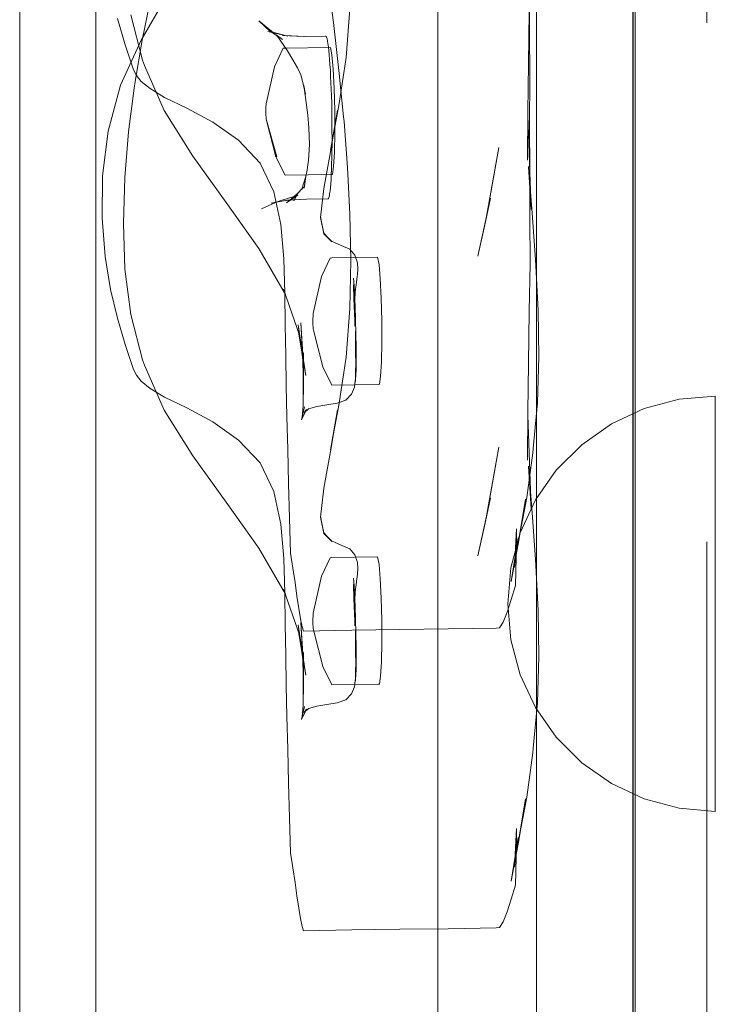
# Model space of a CAD drawing. Units: millimetres. Extents: x -14560 to -6068, y -202 to 6429.
# Drawn here: x -12849 to -12782, y 3489 to 3584 of the extents above; entities that cross this region are included whole.
import ezdxf

# ---------------------------------------------------------------- set-up
doc = ezdxf.new("R2010")
doc.units = ezdxf.units.MM
doc.header["$MEASUREMENT"] = 0
doc.linetypes.add('Krawędzie ukryte', pattern=[170, 120, -50])
doc.layers.add('ZESTAW_Nr_pióra__7', color=7, linetype='Continuous', lineweight=18)

msp = doc.modelspace()

# ---------------------------------------------------------------- linework, layer by layer
at = {"layer": 'ZESTAW_Nr_pióra__7', "linetype": 'Continuous'}
for p, q in [((-12842.089, 3417.985), (-12842.089, 4059.347)), ((-12849.413, 3413.375), (-12849.413, 4054.736)), ((-12790.322, 3861.992), (-12790.322, 2961.946)), ((-12809.119, 2971.448), (-12809.119, 3852.463)), ((-12799.627, 2971.448), (-12799.627, 3852.463)), ((-12799.612, 2971.448), (-12799.612, 3852.463)), ((-12790.119, 2971.448), (-12790.119, 3852.463)), ((-12790.302, 3770.933), (-12790.302, 3053.291)), ((-12819.831, 3588.771), (-12819.177, 3583.984)), ((-12819.831, 3588.771), (-12819.177, 3583.984)), ((-12800.29, 3587.748), (-12800.283, 3583.185)), ((-12800.29, 3587.748), (-12800.283, 3583.185)), ((-12835.203, 3586.589), (-12837.717, 3582.292)), ((-12835.203, 3586.589), (-12837.717, 3582.292)), ((-12837.619, 3582.277), (-12836.866, 3585.879)), ((-12837.619, 3582.277), (-12836.866, 3585.879)), ((-12817.939, 3580.607), (-12817.593, 3585.296)), ((-12800.322, 3585.034), (-12800.387, 3579.99)), ((-12840.002, 3584.363), (-12839.245, 3581.831)), ((-12838.716, 3584.722), (-12837.571, 3580.367)), ((-12824.78, 3582.857), (-12826.378, 3584.14)), ((-12826.378, 3584.14), (-12825.745, 3583.548)), ((-12824.78, 3582.857), (-12826.378, 3584.14)), ((-12826.378, 3584.14), (-12825.745, 3583.548)), ((-12825.745, 3583.548), (-12825.326, 3583.181)), ((-12825.745, 3583.548), (-12825.326, 3583.181)), ((-12823.846, 3582.732), (-12825.493, 3583.11)), ((-12825.493, 3583.11), (-12823.579, 3582.653)), ((-12823.846, 3582.732), (-12825.493, 3583.11)), ((-12825.493, 3583.11), (-12823.579, 3582.653)), ((-12824.09, 3582.329), (-12825.326, 3583.181)), ((-12824.09, 3582.329), (-12825.326, 3583.181)), ((-12818.651, 3579.354), (-12819.177, 3583.984)), ((-12818.651, 3579.354), (-12819.177, 3583.984)), ((-12800.272, 3578.653), (-12800.283, 3583.185)), ((-12800.272, 3578.653), (-12800.283, 3583.185)), ((-12837.717, 3582.292), (-12839.713, 3577.936)), ((-12837.717, 3582.292), (-12839.713, 3577.936)), ((-12837.619, 3582.277), (-12838.274, 3578.304)), ((-12837.619, 3582.277), (-12838.274, 3578.304)), ((-12824.78, 3582.857), (-12825.137, 3583.072)), ((-12825.137, 3583.072), (-12823.579, 3582.653)), ((-12824.78, 3582.857), (-12825.137, 3583.072)), ((-12825.137, 3583.072), (-12823.579, 3582.653)), ((-12824.09, 3582.329), (-12824.685, 3582.799)), ((-12824.685, 3582.799), (-12824.445, 3582.476)), ((-12824.09, 3582.329), (-12824.685, 3582.799)), ((-12824.685, 3582.799), (-12824.445, 3582.476)), ((-12824.445, 3582.476), (-12824.264, 3582.192)), ((-12824.445, 3582.476), (-12824.264, 3582.192)), ((-12823.604, 3581.266), (-12824.264, 3582.192)), ((-12823.604, 3581.266), (-12824.264, 3582.192)), ((-12822.079, 3582.638), (-12824.104, 3582.73)), ((-12821.921, 3582.617), (-12824.104, 3582.73)), ((-12822.079, 3582.638), (-12824.104, 3582.73)), ((-12821.921, 3582.617), (-12824.104, 3582.73)), ((-12823.846, 3582.732), (-12821.921, 3582.617)), ((-12823.846, 3582.732), (-12821.921, 3582.617)), ((-12819.933, 3582.68), (-12822.079, 3582.638)), ((-12819.933, 3582.68), (-12822.079, 3582.638)), ((-12819.888, 3582.653), (-12819.933, 3582.68)), ((-12819.888, 3582.653), (-12819.933, 3582.68)), ((-12819.849, 3582.563), (-12819.888, 3582.653)), ((-12819.849, 3582.563), (-12819.888, 3582.653)), ((-12819.8, 3582.423), (-12819.849, 3582.563)), ((-12819.8, 3582.423), (-12819.849, 3582.563)), ((-12819.757, 3582.219), (-12819.8, 3582.423)), ((-12819.757, 3582.219), (-12819.8, 3582.423)), ((-12819.705, 3581.965), (-12819.757, 3582.219)), ((-12819.705, 3581.965), (-12819.757, 3582.219)), ((-12839.245, 3581.831), (-12838.438, 3579.426)), ((-12824.014, 3581.509), (-12824.866, 3579.722)), ((-12824.014, 3581.509), (-12824.866, 3579.722)), ((-12823.88, 3581.513), (-12824.014, 3581.509)), ((-12823.88, 3581.513), (-12824.014, 3581.509)), ((-12819.459, 3581.584), (-12823.88, 3581.513)), ((-12819.459, 3581.584), (-12823.88, 3581.513)), ((-12823.604, 3581.266), (-12823.098, 3580.395)), ((-12823.604, 3581.266), (-12823.098, 3580.395)), ((-12819.66, 3581.647), (-12819.705, 3581.965)), ((-12819.66, 3581.647), (-12819.705, 3581.965)), ((-12819.638, 3581.282), (-12819.66, 3581.647)), ((-12819.638, 3581.282), (-12819.66, 3581.647)), ((-12819.589, 3580.882), (-12819.638, 3581.282)), ((-12819.589, 3580.882), (-12819.638, 3581.282)), ((-12819.459, 3581.584), (-12819.321, 3580.859)), ((-12819.459, 3581.584), (-12819.321, 3580.859)), ((-12837.571, 3580.367), (-12837.371, 3579.845)), ((-12822.639, 3579.607), (-12823.098, 3580.395)), ((-12822.639, 3579.607), (-12823.098, 3580.395)), ((-12819.549, 3580.418), (-12819.589, 3580.882)), ((-12819.549, 3580.418), (-12819.589, 3580.882)), ((-12819.513, 3579.921), (-12819.549, 3580.418)), ((-12819.513, 3579.921), (-12819.549, 3580.418)), ((-12819.321, 3580.859), (-12819.204, 3579.485)), ((-12819.321, 3580.859), (-12819.204, 3579.485)), ((-12817.939, 3580.607), (-12818.653, 3575.988)), ((-12838.15, 3578.883), (-12838.438, 3579.426)), ((-12835.501, 3575.502), (-12837.371, 3579.845)), ((-12824.866, 3579.722), (-12825.668, 3576.158)), ((-12824.866, 3579.722), (-12825.668, 3576.158)), ((-12822.639, 3579.607), (-12822.317, 3578.931)), ((-12822.639, 3579.607), (-12822.317, 3578.931)), ((-12819.471, 3579.375), (-12819.513, 3579.921)), ((-12819.471, 3579.375), (-12819.513, 3579.921)), ((-12819.452, 3578.781), (-12819.471, 3579.375)), ((-12819.452, 3578.781), (-12819.471, 3579.375)), ((-12819.204, 3579.485), (-12819.109, 3577.62)), ((-12819.204, 3579.485), (-12819.109, 3577.62)), ((-12818.651, 3579.354), (-12818.197, 3574.895)), ((-12818.651, 3579.354), (-12818.197, 3574.895)), ((-12800.387, 3579.99), (-12800.434, 3575.364)), ((-12837.698, 3578.307), (-12838.15, 3578.883)), ((-12822.162, 3578.314), (-12822.317, 3578.931)), ((-12822.162, 3578.314), (-12822.317, 3578.931)), ((-12819.42, 3578.202), (-12819.452, 3578.781)), ((-12819.42, 3578.202), (-12819.452, 3578.781)), ((-12800.272, 3578.653), (-12800.275, 3574.171)), ((-12800.272, 3578.653), (-12800.275, 3574.171)), ((-12839.713, 3577.936), (-12840.903, 3573.525)), ((-12839.713, 3577.936), (-12840.903, 3573.525)), ((-12838.912, 3573.442), (-12838.375, 3577.657)), ((-12838.912, 3573.442), (-12838.375, 3577.657)), ((-12838.274, 3578.304), (-12838.375, 3577.657)), ((-12838.274, 3578.304), (-12838.375, 3577.657)), ((-12836.846, 3577.608), (-12837.698, 3578.307)), ((-12835.447, 3576.77), (-12836.846, 3577.608)), ((-12822.162, 3578.314), (-12821.862, 3577.091)), ((-12822.162, 3578.314), (-12821.862, 3577.091)), ((-12821.862, 3577.091), (-12822.027, 3577.904)), ((-12822.027, 3577.904), (-12821.885, 3576.759)), ((-12821.862, 3577.091), (-12822.027, 3577.904)), ((-12822.027, 3577.904), (-12821.885, 3576.759)), ((-12819.397, 3577.558), (-12819.42, 3578.202)), ((-12819.397, 3577.558), (-12819.42, 3578.202)), ((-12819.378, 3576.914), (-12819.397, 3577.558)), ((-12819.378, 3576.914), (-12819.397, 3577.558)), ((-12819.109, 3577.62), (-12819.056, 3575.49)), ((-12819.109, 3577.62), (-12819.056, 3575.49)), ((-12833.308, 3575.723), (-12835.447, 3576.77)), ((-12821.885, 3576.759), (-12821.659, 3575.04)), ((-12821.885, 3576.759), (-12821.659, 3575.04)), ((-12819.348, 3576.252), (-12819.378, 3576.914)), ((-12819.348, 3576.252), (-12819.378, 3576.914)), ((-12832.722, 3571.097), (-12835.501, 3575.502)), ((-12830.815, 3574.377), (-12833.308, 3575.723)), ((-12825.696, 3575.635), (-12825.679, 3575.878)), ((-12825.696, 3575.635), (-12825.679, 3575.878)), ((-12825.696, 3575.635), (-12825.683, 3575.085)), ((-12825.696, 3575.635), (-12825.683, 3575.085)), ((-12825.679, 3575.878), (-12825.664, 3576.057)), ((-12825.679, 3575.878), (-12825.664, 3576.057)), ((-12825.664, 3576.057), (-12825.668, 3576.158)), ((-12825.664, 3576.057), (-12825.668, 3576.158)), ((-12819.471, 3571.517), (-12818.794, 3575.55)), ((-12818.653, 3575.988), (-12819.47, 3571.687)), ((-12818.794, 3575.55), (-12819.47, 3571.687)), ((-12819.34, 3575.574), (-12819.348, 3576.252)), ((-12819.34, 3575.574), (-12819.348, 3576.252)), ((-12819.322, 3574.879), (-12819.34, 3575.574)), ((-12819.322, 3574.879), (-12819.34, 3575.574)), ((-12819.056, 3575.49), (-12819.036, 3573.368)), ((-12819.056, 3575.49), (-12819.036, 3573.368)), ((-12825.678, 3574.845), (-12825.683, 3575.085)), ((-12825.678, 3574.845), (-12825.683, 3575.085)), ((-12825.664, 3574.669), (-12825.678, 3574.845)), ((-12825.664, 3574.669), (-12825.678, 3574.845)), ((-12825.664, 3574.669), (-12824.738, 3571.027)), ((-12825.62, 3574.56), (-12825.664, 3574.669)), ((-12825.664, 3574.669), (-12824.738, 3571.027)), ((-12825.62, 3574.56), (-12825.664, 3574.669)), ((-12825.623, 3574.572), (-12825.62, 3574.56)), ((-12825.623, 3574.572), (-12825.62, 3574.56)), ((-12824.631, 3571.039), (-12825.62, 3574.56)), ((-12824.631, 3571.039), (-12825.62, 3574.56)), ((-12821.561, 3573.821), (-12821.659, 3575.04)), ((-12821.561, 3573.821), (-12821.659, 3575.04)), ((-12819.322, 3574.201), (-12819.322, 3574.879)), ((-12819.322, 3574.201), (-12819.322, 3574.879)), ((-12818.16, 3574.439), (-12818.197, 3574.895)), ((-12818.16, 3574.439), (-12818.197, 3574.895)), ((-12800.434, 3575.364), (-12800.487, 3570.705)), ((-12800.457, 3575.029), (-12800.487, 3570.705)), ((-12800.277, 3570.496), (-12800.457, 3575.029)), ((-12828.325, 3572.637), (-12830.815, 3574.377)), ((-12821.478, 3572.245), (-12821.561, 3573.821)), ((-12821.478, 3572.245), (-12821.561, 3573.821)), ((-12819.327, 3573.522), (-12819.322, 3574.201)), ((-12819.327, 3573.522), (-12819.322, 3574.201)), ((-12817.818, 3570.006), (-12818.16, 3574.439)), ((-12817.818, 3570.006), (-12818.16, 3574.439)), ((-12800.275, 3574.171), (-12800.261, 3569.704)), ((-12800.275, 3574.171), (-12800.261, 3569.704)), ((-12840.903, 3573.525), (-12841.448, 3569.221)), ((-12840.903, 3573.525), (-12841.448, 3569.221)), ((-12838.912, 3573.442), (-12839.28, 3569.061)), ((-12838.912, 3573.442), (-12839.28, 3569.061)), ((-12819.319, 3572.857), (-12819.327, 3573.522)), ((-12819.319, 3572.857), (-12819.327, 3573.522)), ((-12819.314, 3572.192), (-12819.319, 3572.857)), ((-12819.314, 3572.192), (-12819.319, 3572.857)), ((-12819.036, 3573.368), (-12819.092, 3571.485)), ((-12819.036, 3573.368), (-12819.092, 3571.485)), ((-12826.236, 3570.43), (-12828.325, 3572.637)), ((-12821.575, 3570.713), (-12821.478, 3572.245)), ((-12821.575, 3570.713), (-12821.478, 3572.245)), ((-12819.326, 3571.576), (-12819.314, 3572.192)), ((-12819.326, 3571.576), (-12819.314, 3572.192)), ((-12803.251, 3571.952), (-12804.527, 3564.789)), ((-12803.936, 3567.962), (-12803.251, 3571.952)), ((-12829.511, 3566.654), (-12832.722, 3571.097)), ((-12824.738, 3571.027), (-12823.843, 3569.276)), ((-12824.738, 3571.027), (-12823.843, 3569.276)), ((-12819.471, 3571.517), (-12820.111, 3568.002)), ((-12819.355, 3570.374), (-12819.34, 3570.959)), ((-12819.355, 3570.374), (-12819.34, 3570.959)), ((-12819.34, 3570.959), (-12819.326, 3571.576)), ((-12819.34, 3570.959), (-12819.326, 3571.576)), ((-12819.092, 3571.485), (-12819.159, 3570.095)), ((-12819.092, 3571.485), (-12819.159, 3570.095)), ((-12824.939, 3567.665), (-12826.236, 3570.43)), ((-12821.739, 3569.573), (-12821.575, 3570.713)), ((-12821.739, 3569.573), (-12821.575, 3570.713)), ((-12819.385, 3569.331), (-12819.371, 3569.821)), ((-12819.385, 3569.331), (-12819.371, 3569.821)), ((-12819.371, 3569.821), (-12819.355, 3570.374)), ((-12819.371, 3569.821), (-12819.355, 3570.374)), ((-12819.159, 3570.095), (-12819.273, 3569.333)), ((-12819.159, 3570.095), (-12819.273, 3569.333)), ((-12817.818, 3570.006), (-12817.592, 3565.567)), ((-12817.818, 3570.006), (-12817.592, 3565.567)), ((-12800.13, 3565.966), (-12800.373, 3570.103)), ((-12800.024, 3565.619), (-12800.373, 3570.103)), ((-12800.277, 3570.496), (-12800.13, 3565.966)), ((-12841.448, 3569.221), (-12841.48, 3565.148)), ((-12841.448, 3569.221), (-12841.48, 3565.148)), ((-12839.402, 3564.605), (-12839.28, 3569.061)), ((-12839.402, 3564.605), (-12839.28, 3569.061)), ((-12823.843, 3569.276), (-12819.408, 3569.33)), ((-12823.843, 3569.276), (-12819.408, 3569.33)), ((-12822.035, 3568.552), (-12821.854, 3569.136)), ((-12822.035, 3568.552), (-12821.854, 3569.136)), ((-12821.856, 3569.205), (-12821.999, 3568.024)), ((-12821.856, 3569.205), (-12821.999, 3568.024)), ((-12821.999, 3568.024), (-12821.854, 3569.136)), ((-12821.999, 3568.024), (-12821.854, 3569.136)), ((-12821.856, 3569.205), (-12821.739, 3569.573)), ((-12821.856, 3569.205), (-12821.739, 3569.573)), ((-12819.442, 3568.449), (-12819.415, 3568.858)), ((-12819.442, 3568.449), (-12819.415, 3568.858)), ((-12819.415, 3568.858), (-12819.385, 3569.331)), ((-12819.415, 3568.858), (-12819.385, 3569.331)), ((-12819.273, 3569.333), (-12819.408, 3569.33)), ((-12819.273, 3569.333), (-12819.408, 3569.33)), ((-12800.261, 3569.704), (-12800.246, 3565.236)), ((-12800.261, 3569.704), (-12800.246, 3565.236)), ((-12822.059, 3568.149), (-12822.487, 3567.686)), ((-12822.059, 3568.149), (-12822.487, 3567.686)), ((-12822.214, 3567.919), (-12822.035, 3568.552)), ((-12822.214, 3567.919), (-12822.035, 3568.552)), ((-12822.059, 3568.149), (-12822.214, 3567.919)), ((-12822.059, 3568.149), (-12822.214, 3567.919)), ((-12820.111, 3568.002), (-12820.432, 3565.199)), ((-12819.509, 3567.744), (-12819.468, 3568.072)), ((-12819.509, 3567.744), (-12819.468, 3568.072)), ((-12819.468, 3568.072), (-12819.442, 3568.449)), ((-12819.468, 3568.072), (-12819.442, 3568.449)), ((-12803.936, 3567.962), (-12804.527, 3564.789)), ((-12824.256, 3564.518), (-12824.939, 3567.665)), ((-12823.892, 3566.921), (-12822.61, 3567.348)), ((-12823.892, 3566.921), (-12822.61, 3567.348)), ((-12823.712, 3566.599), (-12822.61, 3567.348)), ((-12823.712, 3566.599), (-12822.61, 3567.348)), ((-12823.016, 3567.154), (-12823.712, 3566.599)), ((-12823.016, 3567.154), (-12823.712, 3566.599)), ((-12823.654, 3566.856), (-12821.775, 3566.971)), ((-12823.654, 3566.856), (-12821.775, 3566.971)), ((-12823.016, 3567.154), (-12822.564, 3567.57)), ((-12823.016, 3567.154), (-12822.564, 3567.57)), ((-12822.564, 3567.57), (-12823.01, 3566.794)), ((-12822.564, 3567.57), (-12823.01, 3566.794)), ((-12823.01, 3566.794), (-12822.698, 3567.366)), ((-12823.01, 3566.794), (-12822.698, 3567.366)), ((-12822.698, 3567.366), (-12822.564, 3567.57)), ((-12822.698, 3567.366), (-12822.564, 3567.57)), ((-12822.564, 3567.57), (-12822.487, 3567.686)), ((-12822.564, 3567.57), (-12822.487, 3567.686)), ((-12821.775, 3566.971), (-12819.697, 3566.986)), ((-12821.775, 3566.971), (-12819.697, 3566.986)), ((-12819.697, 3566.986), (-12819.661, 3567.041)), ((-12819.697, 3566.986), (-12819.661, 3567.041)), ((-12819.661, 3567.041), (-12819.621, 3567.128)), ((-12819.661, 3567.041), (-12819.621, 3567.128)), ((-12819.621, 3567.128), (-12819.576, 3567.279)), ((-12819.621, 3567.128), (-12819.576, 3567.279)), ((-12819.576, 3567.279), (-12819.546, 3567.48)), ((-12819.576, 3567.279), (-12819.546, 3567.48)), ((-12819.546, 3567.48), (-12819.509, 3567.744)), ((-12819.546, 3567.48), (-12819.509, 3567.744)), ((-12804.039, 3567.056), (-12805.28, 3561.466)), ((-12804.039, 3567.056), (-12804.527, 3564.789)), ((-12826.377, 3562.204), (-12829.511, 3566.654)), ((-12826.115, 3566.04), (-12825.417, 3566.354)), ((-12826.115, 3566.04), (-12825.417, 3566.354)), ((-12825.417, 3566.354), (-12824.602, 3566.712)), ((-12825.417, 3566.354), (-12824.602, 3566.712)), ((-12825.175, 3566.563), (-12823.654, 3566.856)), ((-12825.175, 3566.563), (-12823.654, 3566.856)), ((-12825.175, 3566.563), (-12824.602, 3566.712)), ((-12825.175, 3566.563), (-12824.602, 3566.712)), ((-12823.263, 3566.91), (-12824.602, 3566.712)), ((-12823.263, 3566.91), (-12824.602, 3566.712)), ((-12824.602, 3566.712), (-12824.146, 3566.856)), ((-12824.602, 3566.712), (-12824.146, 3566.856)), ((-12824.146, 3566.856), (-12823.892, 3566.921)), ((-12824.146, 3566.856), (-12823.892, 3566.921)), ((-12823.263, 3566.91), (-12823.654, 3566.856)), ((-12823.263, 3566.91), (-12823.654, 3566.856)), ((-12841.48, 3565.148), (-12841.179, 3561.452)), ((-12841.48, 3565.148), (-12841.179, 3561.452)), ((-12820.433, 3565.299), (-12820.432, 3565.199)), ((-12820.102, 3563.635), (-12820.433, 3565.299)), ((-12820.102, 3563.635), (-12820.432, 3565.199)), ((-12820.432, 3565.199), (-12820.092, 3563.694)), ((-12817.592, 3565.567), (-12817.502, 3561.044)), ((-12817.592, 3565.567), (-12817.502, 3561.044)), ((-12800.238, 3560.736), (-12800.246, 3565.236)), ((-12800.238, 3560.736), (-12800.246, 3565.236)), ((-12799.72, 3561.157), (-12800.024, 3565.619)), ((-12839.28, 3560.218), (-12839.402, 3564.605)), ((-12839.28, 3560.218), (-12839.402, 3564.605)), ((-12823.959, 3561.209), (-12824.256, 3564.518)), ((-12804.527, 3564.789), (-12805.28, 3561.466)), ((-12820.129, 3563.659), (-12819.325, 3562.862)), ((-12819.353, 3562.923), (-12820.129, 3563.659)), ((-12820.092, 3563.694), (-12819.325, 3562.862)), ((-12819.353, 3562.923), (-12818.426, 3562.513)), ((-12818.426, 3562.513), (-12817.604, 3562.162)), ((-12841.179, 3561.452), (-12840.658, 3558.275)), ((-12841.179, 3561.452), (-12840.658, 3558.275)), ((-12823.794, 3557.772), (-12826.377, 3562.204)), ((-12819.499, 3561.291), (-12820.333, 3559.518)), ((-12819.348, 3561.309), (-12819.499, 3561.291)), ((-12814.926, 3561.38), (-12819.348, 3561.309)), ((-12817.604, 3562.162), (-12817.121, 3561.585)), ((-12817.121, 3561.585), (-12816.87, 3560.844)), ((-12814.926, 3561.38), (-12814.788, 3560.655)), ((-12823.873, 3557.917), (-12823.959, 3561.209)), ((-12817.593, 3556.426), (-12817.502, 3561.044)), ((-12817.593, 3556.426), (-12817.502, 3561.044)), ((-12816.87, 3560.844), (-12816.824, 3560.228)), ((-12814.788, 3560.655), (-12814.671, 3559.281)), ((-12800.238, 3560.736), (-12800.322, 3556.163)), ((-12800.238, 3560.736), (-12800.322, 3556.163)), ((-12799.461, 3556.23), (-12799.72, 3561.157)), ((-12838.716, 3555.852), (-12839.28, 3560.218)), ((-12838.716, 3555.852), (-12839.28, 3560.218)), ((-12820.333, 3559.518), (-12821.136, 3555.955)), ((-12816.967, 3559.015), (-12816.894, 3559.473)), ((-12816.894, 3559.473), (-12816.867, 3559.748)), ((-12816.824, 3560.228), (-12816.867, 3559.748)), ((-12817.198, 3558.609), (-12817.263, 3559.344)), ((-12817.248, 3558.343), (-12817.234, 3558.661)), ((-12817.225, 3558.816), (-12817.234, 3558.661)), ((-12817.217, 3558.816), (-12817.21, 3559.101)), ((-12817.198, 3558.609), (-12817.185, 3558.37)), ((-12817.005, 3558.669), (-12817.118, 3558.01)), ((-12817.005, 3558.669), (-12816.967, 3559.015)), ((-12814.671, 3559.281), (-12814.577, 3557.416)), ((-12840.658, 3558.275), (-12840.002, 3555.492)), ((-12840.658, 3558.275), (-12840.002, 3555.492)), ((-12824.002, 3558.279), (-12823.794, 3557.772)), ((-12822.446, 3553.86), (-12824.002, 3558.279)), ((-12823.873, 3557.917), (-12823.821, 3554.849)), ((-12817.218, 3557.744), (-12817.248, 3558.343)), ((-12817.206, 3557.289), (-12817.218, 3557.744)), ((-12817.185, 3558.37), (-12817.17, 3558.048)), ((-12817.167, 3557.63), (-12817.17, 3558.048)), ((-12817.167, 3557.63), (-12817.134, 3557.177)), ((-12817.07, 3558.409), (-12817.119, 3557.34)), ((-12817.07, 3558.409), (-12817.118, 3558.01)), ((-12817.206, 3557.289), (-12817.19, 3556.739)), ((-12817.19, 3556.739), (-12817.14, 3555.869)), ((-12817.119, 3557.34), (-12817.136, 3556.273)), ((-12817.134, 3557.177), (-12817.1, 3556.693)), ((-12817.1, 3556.693), (-12817.084, 3556.226)), ((-12814.577, 3557.416), (-12814.523, 3555.286)), ((-12838.716, 3555.852), (-12837.571, 3551.496)), ((-12838.716, 3555.852), (-12837.571, 3551.496)), ((-12821.164, 3555.431), (-12821.146, 3555.674)), ((-12821.146, 3555.674), (-12821.132, 3555.853)), ((-12821.132, 3555.853), (-12821.136, 3555.955)), ((-12817.939, 3551.737), (-12817.593, 3556.426)), ((-12817.939, 3551.737), (-12817.593, 3556.426)), ((-12817.142, 3556.337), (-12817.136, 3555.869)), ((-12817.142, 3556.337), (-12817.117, 3555.465)), ((-12817.133, 3555.325), (-12817.14, 3555.869)), ((-12817.068, 3555.759), (-12817.084, 3556.226)), ((-12817.068, 3555.759), (-12817.049, 3555.324)), ((-12800.322, 3556.163), (-12800.387, 3551.12)), ((-12800.322, 3556.163), (-12800.387, 3551.12)), ((-12799.399, 3551.774), (-12799.461, 3556.23)), ((-12840.002, 3555.492), (-12839.245, 3552.961)), ((-12840.002, 3555.492), (-12839.245, 3552.961)), ((-12823.821, 3554.849), (-12823.768, 3551.907)), ((-12822.568, 3554.849), (-12822.064, 3551.007)), ((-12822.568, 3554.849), (-12821.833, 3549.984)), ((-12822.135, 3551.593), (-12822.333, 3555.059)), ((-12822.333, 3555.059), (-12822.064, 3551.007)), ((-12821.164, 3555.431), (-12821.15, 3554.881)), ((-12821.147, 3554.641), (-12821.15, 3554.881)), ((-12821.131, 3554.465), (-12821.147, 3554.641)), ((-12817.133, 3555.325), (-12817.114, 3554.876)), ((-12817.123, 3554.876), (-12817.121, 3554.734)), ((-12817.117, 3555.465), (-12817.114, 3554.876)), ((-12817.049, 3555.324), (-12817.05, 3554.905)), ((-12817.05, 3554.905), (-12817.03, 3554.483)), ((-12814.523, 3555.286), (-12814.52, 3553.15)), ((-12822.572, 3554.344), (-12822.446, 3553.86)), ((-12822.572, 3554.344), (-12821.833, 3549.984)), ((-12821.108, 3554.354), (-12821.131, 3554.465)), ((-12821.108, 3554.354), (-12820.205, 3550.823)), ((-12817.054, 3553.68), (-12817.069, 3553.975)), ((-12817.022, 3553.59), (-12817.063, 3554.263)), ((-12817.026, 3553.207), (-12817.054, 3553.68)), ((-12817.033, 3554.045), (-12817.03, 3554.483)), ((-12817.033, 3554.045), (-12817.022, 3553.59)), ((-12839.245, 3552.961), (-12838.438, 3550.555)), ((-12839.245, 3552.961), (-12838.438, 3550.555)), ((-12817.052, 3552.207), (-12817.06, 3552.878)), ((-12817.043, 3552.786), (-12817.059, 3553.557)), ((-12817.043, 3552.786), (-12817.027, 3552.175)), ((-12817.021, 3552.175), (-12817.031, 3552.794)), ((-12817.029, 3552.96), (-12817.027, 3553.398)), ((-12817.012, 3552.506), (-12817.029, 3552.96)), ((-12817.011, 3552.689), (-12817.026, 3553.207)), ((-12817.022, 3553.59), (-12816.996, 3553.117)), ((-12816.996, 3553.117), (-12816.986, 3552.661)), ((-12814.52, 3553.15), (-12814.56, 3551.281)), ((-12823.768, 3551.907), (-12823.731, 3548.983)), ((-12822.062, 3552.17), (-12822.085, 3549.143)), ((-12822.071, 3548.151), (-12822.062, 3552.17)), ((-12817.043, 3551.669), (-12817.052, 3552.207)), ((-12817.006, 3551.644), (-12817.021, 3552.175)), ((-12817.012, 3552.506), (-12817.011, 3552.689)), ((-12816.977, 3552.206), (-12816.986, 3552.661)), ((-12816.977, 3552.206), (-12816.98, 3551.768)), ((-12837.571, 3551.496), (-12837.371, 3550.975)), ((-12837.571, 3551.496), (-12837.371, 3550.975)), ((-12835.501, 3546.632), (-12837.371, 3550.975)), ((-12835.501, 3546.632), (-12837.371, 3550.975)), ((-12822.135, 3551.593), (-12822.071, 3548.151)), ((-12817.939, 3551.737), (-12818.653, 3547.117)), ((-12817.939, 3551.737), (-12818.653, 3547.117)), ((-12817.033, 3551.55), (-12817.023, 3550.582)), ((-12817.013, 3551.644), (-12817, 3551.124)), ((-12816.999, 3551.524), (-12817.006, 3551.644)), ((-12816.998, 3550.884), (-12817.001, 3550.636)), ((-12817, 3550.884), (-12816.999, 3551.524)), ((-12816.998, 3550.884), (-12816.982, 3551.114)), ((-12816.981, 3551.394), (-12816.982, 3551.114)), ((-12816.98, 3551.768), (-12816.981, 3551.394)), ((-12814.56, 3551.281), (-12814.644, 3549.877)), ((-12800.387, 3551.12), (-12800.434, 3546.493)), ((-12800.387, 3551.12), (-12800.434, 3546.493)), ((-12799.399, 3551.774), (-12799.529, 3547.335)), ((-12838.15, 3550.013), (-12838.438, 3550.555)), ((-12838.15, 3550.013), (-12838.438, 3550.555)), ((-12837.698, 3549.437), (-12838.15, 3550.013)), ((-12837.698, 3549.437), (-12838.15, 3550.013)), ((-12820.205, 3550.823), (-12819.328, 3549.058)), ((-12817.043, 3550.256), (-12817.045, 3549.679)), ((-12817.045, 3549.679), (-12817.036, 3549.978)), ((-12817.028, 3549.91), (-12817.045, 3549.679)), ((-12817.04, 3550.719), (-12817.043, 3550.256)), ((-12817.037, 3550.256), (-12817.036, 3549.978)), ((-12817.028, 3549.91), (-12817.01, 3550.14)), ((-12817.005, 3550.388), (-12817.01, 3550.14)), ((-12817.001, 3550.636), (-12817.005, 3550.388)), ((-12836.846, 3548.738), (-12837.698, 3549.437)), ((-12836.846, 3548.738), (-12837.698, 3549.437)), ((-12823.731, 3548.983), (-12823.669, 3546.01)), ((-12822.085, 3549.143), (-12822.103, 3547.061)), ((-12819.328, 3549.058), (-12814.875, 3549.126)), ((-12817.156, 3548.894), (-12817.134, 3549.03)), ((-12817.139, 3549.03), (-12817.104, 3549.211)), ((-12817.105, 3549.211), (-12817.057, 3549.513)), ((-12817.045, 3549.679), (-12817.104, 3549.211)), ((-12817.045, 3549.679), (-12817.057, 3549.513)), ((-12814.741, 3549.129), (-12814.875, 3549.126)), ((-12814.644, 3549.877), (-12814.741, 3549.129)), ((-12835.447, 3547.899), (-12836.846, 3548.738)), ((-12835.447, 3547.899), (-12836.846, 3548.738)), ((-12817.432, 3548.187), (-12817.976, 3547.616)), ((-12817.164, 3548.855), (-12817.432, 3548.187)), ((-12817.164, 3548.855), (-12817.156, 3548.894)), ((-12785.857, 3547.689), (-12782.384, 3547.993)), ((-12782.384, 3547.689), (-12782.384, 3547.993)), ((-12833.308, 3546.852), (-12835.447, 3547.899)), ((-12833.308, 3546.852), (-12835.447, 3547.899)), ((-12822.103, 3547.061), (-12822.178, 3545.962)), ((-12820.773, 3546.993), (-12819.804, 3547.157)), ((-12818.826, 3547.324), (-12819.804, 3547.157)), ((-12818.653, 3547.117), (-12819.47, 3542.816)), ((-12818.653, 3547.117), (-12819.47, 3542.816)), ((-12817.976, 3547.616), (-12818.826, 3547.324)), ((-12799.529, 3547.335), (-12799.928, 3542.939)), ((-12789.224, 3546.786), (-12785.857, 3547.689)), ((-12782.384, 3546.786), (-12782.384, 3547.689)), ((-12832.722, 3542.226), (-12835.501, 3546.632)), ((-12832.722, 3542.226), (-12835.501, 3546.632)), ((-12830.815, 3545.506), (-12833.308, 3546.852)), ((-12830.815, 3545.506), (-12833.308, 3546.852)), ((-12821.964, 3546.966), (-12822.252, 3545.711)), ((-12821.769, 3546.706), (-12822.252, 3545.711)), ((-12822.178, 3545.962), (-12821.964, 3546.966)), ((-12821.571, 3546.782), (-12821.995, 3546.396)), ((-12821.995, 3546.396), (-12821.769, 3546.706)), ((-12821.571, 3546.782), (-12820.773, 3546.993)), ((-12819.471, 3542.647), (-12818.794, 3546.68)), ((-12819.471, 3542.647), (-12818.794, 3546.68)), ((-12818.794, 3546.68), (-12819.47, 3542.816)), ((-12818.794, 3546.68), (-12819.47, 3542.816)), ((-12800.434, 3546.493), (-12800.487, 3541.835)), ((-12800.434, 3546.493), (-12800.487, 3541.835)), ((-12800.457, 3546.158), (-12800.487, 3541.835)), ((-12800.457, 3546.158), (-12800.487, 3541.835)), ((-12800.277, 3541.626), (-12800.457, 3546.158)), ((-12800.277, 3541.626), (-12800.457, 3546.158)), ((-12792.384, 3545.313), (-12789.224, 3546.786)), ((-12782.384, 3545.313), (-12782.384, 3546.786)), ((-12828.325, 3543.766), (-12830.815, 3545.506)), ((-12828.325, 3543.766), (-12830.815, 3545.506)), ((-12823.589, 3542.863), (-12823.669, 3546.01)), ((-12795.24, 3543.313), (-12792.384, 3545.313)), ((-12782.384, 3543.313), (-12782.384, 3545.313)), ((-12826.236, 3541.56), (-12828.325, 3543.766)), ((-12826.236, 3541.56), (-12828.325, 3543.766)), ((-12797.705, 3540.848), (-12795.24, 3543.313)), ((-12782.384, 3540.848), (-12782.384, 3543.313)), ((-12823.503, 3539.59), (-12823.589, 3542.863)), ((-12819.471, 3542.647), (-12820.111, 3539.131)), ((-12819.471, 3542.647), (-12820.111, 3539.131)), ((-12803.251, 3543.082), (-12804.527, 3535.919)), ((-12803.251, 3543.082), (-12804.527, 3535.919)), ((-12803.936, 3539.092), (-12803.251, 3543.082)), ((-12803.936, 3539.092), (-12803.251, 3543.082)), ((-12799.972, 3542.518), (-12800.559, 3538.235)), ((-12799.972, 3542.518), (-12799.928, 3542.939)), ((-12829.511, 3537.784), (-12832.722, 3542.226)), ((-12829.511, 3537.784), (-12832.722, 3542.226)), ((-12824.939, 3538.794), (-12826.236, 3541.56)), ((-12824.939, 3538.794), (-12826.236, 3541.56)), ((-12800.277, 3541.626), (-12800.13, 3537.096)), ((-12800.277, 3541.626), (-12800.13, 3537.096)), ((-12800.13, 3537.096), (-12800.373, 3541.232)), ((-12800.024, 3536.749), (-12800.373, 3541.232)), ((-12800.13, 3537.096), (-12800.373, 3541.232)), ((-12800.024, 3536.749), (-12800.373, 3541.232)), ((-12799.704, 3537.993), (-12797.705, 3540.848)), ((-12782.384, 3537.993), (-12782.384, 3540.848)), ((-12823.414, 3536.253), (-12823.503, 3539.59)), ((-12824.256, 3535.647), (-12824.939, 3538.794)), ((-12824.256, 3535.647), (-12824.939, 3538.794)), ((-12820.111, 3539.131), (-12820.432, 3536.328)), ((-12820.111, 3539.131), (-12820.432, 3536.328)), ((-12803.936, 3539.092), (-12804.527, 3535.919)), ((-12803.936, 3539.092), (-12804.527, 3535.919)), ((-12826.377, 3533.333), (-12829.511, 3537.784)), ((-12826.377, 3533.333), (-12829.511, 3537.784)), ((-12804.039, 3538.185), (-12805.28, 3532.595)), ((-12804.039, 3538.185), (-12805.28, 3532.595)), ((-12804.039, 3538.185), (-12804.527, 3535.919)), ((-12804.039, 3538.185), (-12804.527, 3535.919)), ((-12800.559, 3538.235), (-12801.349, 3534.019)), ((-12800.69, 3538.078), (-12801.349, 3534.019)), ((-12801.307, 3534.07), (-12800.69, 3538.078)), ((-12801.178, 3534.833), (-12799.704, 3537.993)), ((-12782.384, 3534.833), (-12782.384, 3537.993)), ((-12799.72, 3532.286), (-12800.024, 3536.749)), ((-12799.72, 3532.286), (-12800.024, 3536.749)), ((-12823.307, 3532.868), (-12823.414, 3536.253)), ((-12820.433, 3536.429), (-12820.432, 3536.328)), ((-12820.102, 3534.765), (-12820.433, 3536.429)), ((-12820.433, 3536.429), (-12820.432, 3536.328)), ((-12820.102, 3534.765), (-12820.433, 3536.429)), ((-12820.102, 3534.765), (-12820.432, 3536.328)), ((-12820.432, 3536.328), (-12820.092, 3534.823)), ((-12820.102, 3534.765), (-12820.432, 3536.328)), ((-12820.432, 3536.328), (-12820.092, 3534.823)), ((-12804.527, 3535.919), (-12805.28, 3532.595)), ((-12804.527, 3535.919), (-12805.28, 3532.595)), ((-12823.959, 3532.339), (-12824.256, 3535.647)), ((-12823.959, 3532.339), (-12824.256, 3535.647)), ((-12820.129, 3534.788), (-12819.325, 3533.991)), ((-12819.353, 3534.052), (-12820.129, 3534.788)), ((-12820.129, 3534.788), (-12819.325, 3533.991)), ((-12819.353, 3534.052), (-12820.129, 3534.788)), ((-12820.092, 3534.823), (-12819.325, 3533.991)), ((-12820.092, 3534.823), (-12819.325, 3533.991)), ((-12802.08, 3531.466), (-12801.178, 3534.833)), ((-12801.742, 3531.518), (-12801.552, 3535.217)), ((-12801.552, 3535.217), (-12801.587, 3532.423)), ((-12782.384, 3531.466), (-12782.384, 3534.833)), ((-12819.353, 3534.052), (-12818.426, 3533.642)), ((-12819.353, 3534.052), (-12818.426, 3533.642)), ((-12802.045, 3530.138), (-12801.366, 3534.338)), ((-12801.307, 3534.07), (-12802.045, 3530.138)), ((-12801.742, 3531.518), (-12801.366, 3534.338)), ((-12823.794, 3528.901), (-12826.377, 3533.333)), ((-12823.794, 3528.901), (-12826.377, 3533.333)), ((-12823.307, 3532.868), (-12823.089, 3531.423)), ((-12818.426, 3533.642), (-12817.604, 3533.291)), ((-12818.426, 3533.642), (-12817.604, 3533.291)), ((-12817.604, 3533.291), (-12817.121, 3532.715)), ((-12817.604, 3533.291), (-12817.121, 3532.715)), ((-12823.873, 3529.046), (-12823.959, 3532.339)), ((-12823.873, 3529.046), (-12823.959, 3532.339)), ((-12819.499, 3532.421), (-12820.333, 3530.647)), ((-12819.499, 3532.421), (-12820.333, 3530.647)), ((-12819.348, 3532.439), (-12819.499, 3532.421)), ((-12819.348, 3532.439), (-12819.499, 3532.421)), ((-12814.926, 3532.51), (-12819.348, 3532.439)), ((-12814.926, 3532.51), (-12819.348, 3532.439)), ((-12817.121, 3532.715), (-12816.87, 3531.974)), ((-12817.121, 3532.715), (-12816.87, 3531.974)), ((-12816.87, 3531.974), (-12816.824, 3531.357)), ((-12816.87, 3531.974), (-12816.824, 3531.357)), ((-12814.926, 3532.51), (-12814.788, 3531.785)), ((-12814.926, 3532.51), (-12814.788, 3531.785)), ((-12801.587, 3532.423), (-12801.64, 3529.761)), ((-12799.461, 3527.359), (-12799.72, 3532.286)), ((-12799.461, 3527.359), (-12799.72, 3532.286)), ((-12823.089, 3531.423), (-12822.882, 3530.028)), ((-12816.824, 3531.357), (-12816.867, 3530.878)), ((-12816.824, 3531.357), (-12816.867, 3530.878)), ((-12814.788, 3531.785), (-12814.671, 3530.41)), ((-12814.788, 3531.785), (-12814.671, 3530.41)), ((-12802.384, 3527.993), (-12802.08, 3531.466)), ((-12782.384, 3527.993), (-12782.384, 3531.466)), ((-12822.882, 3530.028), (-12822.697, 3528.732)), ((-12820.333, 3530.647), (-12821.136, 3527.084)), ((-12820.333, 3530.647), (-12821.136, 3527.084)), ((-12817.198, 3529.738), (-12817.263, 3530.473)), ((-12817.198, 3529.738), (-12817.263, 3530.473)), ((-12817.217, 3529.945), (-12817.21, 3530.231)), ((-12817.217, 3529.945), (-12817.21, 3530.231)), ((-12817.005, 3529.799), (-12816.967, 3530.145)), ((-12817.005, 3529.799), (-12816.967, 3530.145)), ((-12816.967, 3530.145), (-12816.894, 3530.602)), ((-12816.967, 3530.145), (-12816.894, 3530.602)), ((-12816.894, 3530.602), (-12816.867, 3530.878)), ((-12816.894, 3530.602), (-12816.867, 3530.878)), ((-12814.671, 3530.41), (-12814.577, 3528.545)), ((-12814.671, 3530.41), (-12814.577, 3528.545)), ((-12824.002, 3529.409), (-12823.794, 3528.901)), ((-12822.446, 3524.989), (-12824.002, 3529.409)), ((-12824.002, 3529.409), (-12823.794, 3528.901)), ((-12822.446, 3524.989), (-12824.002, 3529.409)), ((-12823.873, 3529.046), (-12823.821, 3525.978)), ((-12823.873, 3529.046), (-12823.821, 3525.978)), ((-12817.248, 3529.472), (-12817.234, 3529.79)), ((-12817.248, 3529.472), (-12817.234, 3529.79)), ((-12817.218, 3528.873), (-12817.248, 3529.472)), ((-12817.218, 3528.873), (-12817.248, 3529.472)), ((-12817.225, 3529.945), (-12817.234, 3529.79)), ((-12817.225, 3529.945), (-12817.234, 3529.79)), ((-12817.198, 3529.738), (-12817.185, 3529.499)), ((-12817.198, 3529.738), (-12817.185, 3529.499)), ((-12817.185, 3529.499), (-12817.17, 3529.177)), ((-12817.185, 3529.499), (-12817.17, 3529.177)), ((-12817.167, 3528.76), (-12817.17, 3529.177)), ((-12817.167, 3528.76), (-12817.17, 3529.177)), ((-12817.07, 3529.539), (-12817.119, 3528.469)), ((-12817.07, 3529.539), (-12817.119, 3528.469)), ((-12817.005, 3529.799), (-12817.118, 3529.14)), ((-12817.005, 3529.799), (-12817.118, 3529.14)), ((-12817.07, 3529.539), (-12817.118, 3529.14)), ((-12817.07, 3529.539), (-12817.118, 3529.14)), ((-12801.64, 3529.761), (-12802.053, 3528.397)), ((-12822.697, 3528.732), (-12822.518, 3527.549)), ((-12817.206, 3528.418), (-12817.218, 3528.873)), ((-12817.206, 3528.418), (-12817.218, 3528.873)), ((-12817.206, 3528.418), (-12817.19, 3527.869)), ((-12817.206, 3528.418), (-12817.19, 3527.869)), ((-12817.167, 3528.76), (-12817.134, 3528.307)), ((-12817.167, 3528.76), (-12817.134, 3528.307)), ((-12817.119, 3528.469), (-12817.136, 3527.403)), ((-12817.119, 3528.469), (-12817.136, 3527.403)), ((-12817.134, 3528.307), (-12817.1, 3527.823)), ((-12817.134, 3528.307), (-12817.1, 3527.823)), ((-12814.577, 3528.545), (-12814.523, 3526.415)), ((-12814.577, 3528.545), (-12814.523, 3526.415)), ((-12802.053, 3528.397), (-12802.456, 3527.193)), ((-12822.518, 3527.549), (-12822.352, 3526.53)), ((-12817.19, 3527.869), (-12817.14, 3526.998)), ((-12817.19, 3527.869), (-12817.14, 3526.998)), ((-12817.142, 3527.466), (-12817.136, 3526.998)), ((-12817.142, 3527.466), (-12817.117, 3526.594)), ((-12817.142, 3527.466), (-12817.136, 3526.998)), ((-12817.142, 3527.466), (-12817.117, 3526.594)), ((-12817.1, 3527.823), (-12817.084, 3527.355)), ((-12817.1, 3527.823), (-12817.084, 3527.355)), ((-12817.068, 3526.888), (-12817.084, 3527.355)), ((-12817.068, 3526.888), (-12817.084, 3527.355)), ((-12802.456, 3527.193), (-12802.83, 3526.226)), ((-12802.384, 3527.993), (-12802.08, 3524.52)), ((-12799.399, 3522.903), (-12799.461, 3527.359)), ((-12799.399, 3522.903), (-12799.461, 3527.359)), ((-12782.384, 3524.52), (-12782.384, 3527.993)), ((-12822.352, 3526.53), (-12822.179, 3525.784)), ((-12822.135, 3522.723), (-12822.333, 3526.189)), ((-12822.333, 3526.189), (-12822.064, 3522.137)), ((-12822.135, 3522.723), (-12822.333, 3526.189)), ((-12822.333, 3526.189), (-12822.064, 3522.137)), ((-12821.164, 3526.561), (-12821.146, 3526.804)), ((-12821.164, 3526.561), (-12821.146, 3526.804)), ((-12821.164, 3526.561), (-12821.15, 3526.011)), ((-12821.164, 3526.561), (-12821.15, 3526.011)), ((-12821.146, 3526.804), (-12821.132, 3526.983)), ((-12821.146, 3526.804), (-12821.132, 3526.983)), ((-12821.132, 3526.983), (-12821.136, 3527.084)), ((-12821.132, 3526.983), (-12821.136, 3527.084)), ((-12817.133, 3526.454), (-12817.14, 3526.998)), ((-12817.133, 3526.454), (-12817.14, 3526.998)), ((-12817.133, 3526.454), (-12817.114, 3526.006)), ((-12817.133, 3526.454), (-12817.114, 3526.006)), ((-12817.117, 3526.594), (-12817.114, 3526.006)), ((-12817.117, 3526.594), (-12817.114, 3526.006)), ((-12817.068, 3526.888), (-12817.049, 3526.453)), ((-12817.068, 3526.888), (-12817.049, 3526.453)), ((-12817.049, 3526.453), (-12817.05, 3526.035)), ((-12817.049, 3526.453), (-12817.05, 3526.035)), ((-12814.523, 3526.415), (-12814.52, 3524.279)), ((-12814.523, 3526.415), (-12814.52, 3524.279)), ((-12802.83, 3526.226), (-12803.179, 3525.674)), ((-12823.821, 3525.978), (-12823.768, 3523.036)), ((-12823.821, 3525.978), (-12823.768, 3523.036)), ((-12822.572, 3525.474), (-12822.446, 3524.989)), ((-12822.572, 3525.474), (-12821.833, 3521.114)), ((-12822.572, 3525.474), (-12822.446, 3524.989)), ((-12822.572, 3525.474), (-12821.833, 3521.114)), ((-12822.568, 3525.978), (-12822.064, 3522.137)), ((-12822.568, 3525.978), (-12821.833, 3521.114)), ((-12822.568, 3525.978), (-12822.064, 3522.137)), ((-12822.568, 3525.978), (-12821.833, 3521.114)), ((-12822.179, 3525.784), (-12822.05, 3525.363)), ((-12817.403, 3525.445), (-12822.05, 3525.363)), ((-12821.147, 3525.77), (-12821.15, 3526.011)), ((-12821.147, 3525.77), (-12821.15, 3526.011)), ((-12821.131, 3525.595), (-12821.147, 3525.77)), ((-12821.131, 3525.595), (-12821.147, 3525.77)), ((-12821.108, 3525.483), (-12821.131, 3525.595)), ((-12821.108, 3525.483), (-12821.131, 3525.595)), ((-12821.108, 3525.483), (-12820.205, 3521.952)), ((-12821.108, 3525.483), (-12820.205, 3521.952)), ((-12812.773, 3525.513), (-12817.403, 3525.445)), ((-12817.123, 3526.006), (-12817.121, 3525.864)), ((-12817.123, 3526.006), (-12817.121, 3525.864)), ((-12817.022, 3524.719), (-12817.063, 3525.392)), ((-12817.022, 3524.719), (-12817.063, 3525.392)), ((-12817.05, 3526.035), (-12817.03, 3525.612)), ((-12817.05, 3526.035), (-12817.03, 3525.612)), ((-12817.033, 3525.174), (-12817.03, 3525.612)), ((-12817.033, 3525.174), (-12817.03, 3525.612)), ((-12812.773, 3525.513), (-12808.128, 3525.564)), ((-12803.498, 3525.632), (-12808.128, 3525.564)), ((-12803.179, 3525.674), (-12803.498, 3525.632)), ((-12817.054, 3524.809), (-12817.069, 3525.105)), ((-12817.054, 3524.809), (-12817.069, 3525.105)), ((-12817.043, 3523.915), (-12817.059, 3524.686)), ((-12817.043, 3523.915), (-12817.059, 3524.686)), ((-12817.026, 3524.337), (-12817.054, 3524.809)), ((-12817.026, 3524.337), (-12817.054, 3524.809)), ((-12817.033, 3525.174), (-12817.022, 3524.719)), ((-12817.033, 3525.174), (-12817.022, 3524.719)), ((-12817.029, 3524.09), (-12817.027, 3524.527)), ((-12817.029, 3524.09), (-12817.027, 3524.527)), ((-12817.011, 3523.818), (-12817.026, 3524.337)), ((-12817.011, 3523.818), (-12817.026, 3524.337)), ((-12817.022, 3524.719), (-12816.996, 3524.246)), ((-12817.022, 3524.719), (-12816.996, 3524.246)), ((-12814.52, 3524.279), (-12814.56, 3522.411)), ((-12814.52, 3524.279), (-12814.56, 3522.411)), ((-12802.08, 3524.52), (-12801.178, 3521.152)), ((-12782.384, 3521.152), (-12782.384, 3524.52)), ((-12817.052, 3523.337), (-12817.06, 3524.007)), ((-12817.052, 3523.337), (-12817.06, 3524.007)), ((-12817.043, 3522.798), (-12817.052, 3523.337)), ((-12817.043, 3522.798), (-12817.052, 3523.337)), ((-12817.043, 3523.915), (-12817.027, 3523.304)), ((-12817.043, 3523.915), (-12817.027, 3523.304)), ((-12817.021, 3523.304), (-12817.031, 3523.923)), ((-12817.021, 3523.304), (-12817.031, 3523.923)), ((-12817.012, 3523.635), (-12817.029, 3524.09)), ((-12817.012, 3523.635), (-12817.029, 3524.09)), ((-12817.012, 3523.635), (-12817.011, 3523.818)), ((-12817.012, 3523.635), (-12817.011, 3523.818)), ((-12816.996, 3524.246), (-12816.986, 3523.791)), ((-12816.996, 3524.246), (-12816.986, 3523.791)), ((-12816.977, 3523.335), (-12816.986, 3523.791)), ((-12816.977, 3523.335), (-12816.986, 3523.791)), ((-12816.977, 3523.335), (-12816.98, 3522.897)), ((-12816.977, 3523.335), (-12816.98, 3522.897)), ((-12823.768, 3523.036), (-12823.731, 3520.112)), ((-12823.768, 3523.036), (-12823.731, 3520.112)), ((-12822.135, 3522.723), (-12822.071, 3519.281)), ((-12822.135, 3522.723), (-12822.071, 3519.281)), ((-12822.062, 3523.299), (-12822.085, 3520.273)), ((-12822.062, 3523.299), (-12822.085, 3520.273)), ((-12822.071, 3519.281), (-12822.062, 3523.299)), ((-12822.071, 3519.281), (-12822.062, 3523.299)), ((-12817.033, 3522.68), (-12817.023, 3521.711)), ((-12817.033, 3522.68), (-12817.023, 3521.711)), ((-12817.006, 3522.773), (-12817.021, 3523.304)), ((-12817.006, 3522.773), (-12817.021, 3523.304)), ((-12817.013, 3522.773), (-12817, 3522.253)), ((-12817.013, 3522.773), (-12817, 3522.253)), ((-12816.999, 3522.653), (-12817.006, 3522.773)), ((-12816.999, 3522.653), (-12817.006, 3522.773)), ((-12817, 3522.014), (-12816.999, 3522.653)), ((-12817, 3522.014), (-12816.999, 3522.653)), ((-12816.981, 3522.523), (-12816.982, 3522.244)), ((-12816.981, 3522.523), (-12816.982, 3522.244)), ((-12816.98, 3522.897), (-12816.981, 3522.523)), ((-12816.98, 3522.897), (-12816.981, 3522.523)), ((-12814.56, 3522.411), (-12814.644, 3521.006)), ((-12814.56, 3522.411), (-12814.644, 3521.006)), ((-12799.399, 3522.903), (-12799.529, 3518.465)), ((-12799.399, 3522.903), (-12799.529, 3518.465)), ((-12820.205, 3521.952), (-12819.328, 3520.187)), ((-12820.205, 3521.952), (-12819.328, 3520.187)), ((-12817.04, 3521.848), (-12817.043, 3521.386)), ((-12817.04, 3521.848), (-12817.043, 3521.386)), ((-12817.005, 3521.518), (-12817.01, 3521.27)), ((-12817.005, 3521.518), (-12817.01, 3521.27)), ((-12817.001, 3521.766), (-12817.005, 3521.518)), ((-12817.001, 3521.766), (-12817.005, 3521.518)), ((-12816.998, 3522.014), (-12817.001, 3521.766)), ((-12816.998, 3522.014), (-12817.001, 3521.766)), ((-12816.998, 3522.014), (-12816.982, 3522.244)), ((-12816.998, 3522.014), (-12816.982, 3522.244)), ((-12817.105, 3520.341), (-12817.057, 3520.642)), ((-12817.105, 3520.341), (-12817.057, 3520.642)), ((-12817.045, 3520.809), (-12817.104, 3520.341)), ((-12817.045, 3520.809), (-12817.104, 3520.341)), ((-12817.045, 3520.809), (-12817.057, 3520.642)), ((-12817.045, 3520.809), (-12817.057, 3520.642)), ((-12817.043, 3521.386), (-12817.045, 3520.809)), ((-12817.043, 3521.386), (-12817.045, 3520.809)), ((-12817.045, 3520.809), (-12817.036, 3521.107)), ((-12817.045, 3520.809), (-12817.036, 3521.107)), ((-12817.028, 3521.039), (-12817.045, 3520.809)), ((-12817.028, 3521.039), (-12817.045, 3520.809)), ((-12817.037, 3521.386), (-12817.036, 3521.107)), ((-12817.037, 3521.386), (-12817.036, 3521.107)), ((-12817.028, 3521.039), (-12817.01, 3521.27)), ((-12817.028, 3521.039), (-12817.01, 3521.27)), ((-12814.644, 3521.006), (-12814.741, 3520.259)), ((-12814.644, 3521.006), (-12814.741, 3520.259)), ((-12801.178, 3521.152), (-12799.704, 3517.993)), ((-12782.384, 3517.993), (-12782.384, 3521.152)), ((-12823.731, 3520.112), (-12823.669, 3517.14)), ((-12823.731, 3520.112), (-12823.669, 3517.14)), ((-12822.085, 3520.273), (-12822.103, 3518.191)), ((-12822.085, 3520.273), (-12822.103, 3518.191)), ((-12819.328, 3520.187), (-12814.875, 3520.255)), ((-12819.328, 3520.187), (-12814.875, 3520.255)), ((-12817.164, 3519.984), (-12817.432, 3519.316)), ((-12817.164, 3519.984), (-12817.432, 3519.316)), ((-12817.164, 3519.984), (-12817.156, 3520.024)), ((-12817.164, 3519.984), (-12817.156, 3520.024)), ((-12817.156, 3520.024), (-12817.134, 3520.159)), ((-12817.156, 3520.024), (-12817.134, 3520.159)), ((-12817.139, 3520.159), (-12817.104, 3520.341)), ((-12817.139, 3520.159), (-12817.104, 3520.341)), ((-12814.741, 3520.259), (-12814.875, 3520.255)), ((-12814.741, 3520.259), (-12814.875, 3520.255)), ((-12817.976, 3518.745), (-12818.826, 3518.453)), ((-12817.976, 3518.745), (-12818.826, 3518.453)), ((-12817.432, 3519.316), (-12817.976, 3518.745)), ((-12817.432, 3519.316), (-12817.976, 3518.745)), ((-12821.964, 3518.095), (-12822.252, 3516.841)), ((-12821.964, 3518.095), (-12822.252, 3516.841)), ((-12821.769, 3517.835), (-12822.252, 3516.841)), ((-12821.769, 3517.835), (-12822.252, 3516.841)), ((-12822.103, 3518.191), (-12822.178, 3517.091)), ((-12822.103, 3518.191), (-12822.178, 3517.091)), ((-12822.178, 3517.091), (-12821.964, 3518.095)), ((-12822.178, 3517.091), (-12821.964, 3518.095)), ((-12821.571, 3517.912), (-12821.995, 3517.526)), ((-12821.571, 3517.912), (-12821.995, 3517.526)), ((-12821.995, 3517.526), (-12821.769, 3517.835)), ((-12821.995, 3517.526), (-12821.769, 3517.835)), ((-12821.571, 3517.912), (-12820.773, 3518.122)), ((-12821.571, 3517.912), (-12820.773, 3518.122)), ((-12820.773, 3518.122), (-12819.804, 3518.287)), ((-12820.773, 3518.122), (-12819.804, 3518.287)), ((-12818.826, 3518.453), (-12819.804, 3518.287)), ((-12818.826, 3518.453), (-12819.804, 3518.287)), ((-12799.529, 3518.465), (-12799.928, 3514.068)), ((-12799.529, 3518.465), (-12799.928, 3514.068)), ((-12799.704, 3517.993), (-12797.705, 3515.137)), ((-12782.384, 3515.137), (-12782.384, 3517.993)), ((-12823.589, 3513.992), (-12823.669, 3517.14)), ((-12823.589, 3513.992), (-12823.669, 3517.14)), ((-12797.705, 3515.137), (-12795.24, 3512.672)), ((-12782.384, 3512.672), (-12782.384, 3515.137)), ((-12823.503, 3510.719), (-12823.589, 3513.992)), ((-12823.503, 3510.719), (-12823.589, 3513.992)), ((-12799.972, 3513.648), (-12799.928, 3514.068)), ((-12799.972, 3513.648), (-12799.928, 3514.068)), ((-12799.972, 3513.648), (-12800.559, 3509.364)), ((-12799.972, 3513.648), (-12800.559, 3509.364)), ((-12795.24, 3512.672), (-12792.384, 3510.672)), ((-12782.384, 3510.672), (-12782.384, 3512.672)), ((-12823.414, 3507.383), (-12823.503, 3510.719)), ((-12823.414, 3507.383), (-12823.503, 3510.719)), ((-12792.384, 3510.672), (-12789.224, 3509.199)), ((-12782.384, 3509.199), (-12782.384, 3510.672)), ((-12800.559, 3509.364), (-12801.349, 3505.148)), ((-12800.559, 3509.364), (-12801.349, 3505.148)), ((-12800.69, 3509.207), (-12801.349, 3505.148)), ((-12800.69, 3509.207), (-12801.349, 3505.148)), ((-12801.307, 3505.199), (-12800.69, 3509.207)), ((-12801.307, 3505.199), (-12800.69, 3509.207)), ((-12789.224, 3509.199), (-12785.857, 3508.296)), ((-12782.384, 3508.296), (-12782.384, 3509.199)), ((-12785.857, 3508.296), (-12782.384, 3507.993)), ((-12782.384, 3507.993), (-12782.384, 3508.296)), ((-12823.307, 3503.998), (-12823.414, 3507.383)), ((-12823.307, 3503.998), (-12823.414, 3507.383)), ((-12801.742, 3502.647), (-12801.552, 3506.346)), ((-12801.742, 3502.647), (-12801.552, 3506.346)), ((-12801.552, 3506.346), (-12801.587, 3503.553)), ((-12801.552, 3506.346), (-12801.587, 3503.553)), ((-12802.045, 3501.267), (-12801.366, 3505.468)), ((-12802.045, 3501.267), (-12801.366, 3505.468)), ((-12801.742, 3502.647), (-12801.366, 3505.468)), ((-12801.742, 3502.647), (-12801.366, 3505.468)), ((-12801.307, 3505.199), (-12802.045, 3501.267)), ((-12801.307, 3505.199), (-12802.045, 3501.267)), ((-12823.307, 3503.998), (-12823.089, 3502.553)), ((-12823.307, 3503.998), (-12823.089, 3502.553)), ((-12801.587, 3503.553), (-12801.64, 3500.89)), ((-12801.587, 3503.553), (-12801.64, 3500.89)), ((-12823.089, 3502.553), (-12822.882, 3501.158)), ((-12823.089, 3502.553), (-12822.882, 3501.158)), ((-12822.882, 3501.158), (-12822.697, 3499.861)), ((-12822.882, 3501.158), (-12822.697, 3499.861)), ((-12801.64, 3500.89), (-12802.053, 3499.527)), ((-12801.64, 3500.89), (-12802.053, 3499.527)), ((-12822.697, 3499.861), (-12822.518, 3498.679)), ((-12822.697, 3499.861), (-12822.518, 3498.679)), ((-12822.518, 3498.679), (-12822.352, 3497.66)), ((-12822.518, 3498.679), (-12822.352, 3497.66)), ((-12802.053, 3499.527), (-12802.456, 3498.322)), ((-12802.053, 3499.527), (-12802.456, 3498.322)), ((-12802.456, 3498.322), (-12802.83, 3497.356)), ((-12802.456, 3498.322), (-12802.83, 3497.356)), ((-12822.352, 3497.66), (-12822.179, 3496.914)), ((-12822.352, 3497.66), (-12822.179, 3496.914)), ((-12822.179, 3496.914), (-12822.05, 3496.493)), ((-12822.179, 3496.914), (-12822.05, 3496.493)), ((-12803.179, 3496.803), (-12803.498, 3496.761)), ((-12803.179, 3496.803), (-12803.498, 3496.761)), ((-12802.83, 3497.356), (-12803.179, 3496.803)), ((-12802.83, 3497.356), (-12803.179, 3496.803)), ((-12817.403, 3496.575), (-12822.05, 3496.493)), ((-12817.403, 3496.575), (-12822.05, 3496.493)), ((-12812.773, 3496.643), (-12817.403, 3496.575)), ((-12812.773, 3496.643), (-12817.403, 3496.575)), ((-12812.773, 3496.643), (-12808.128, 3496.693)), ((-12812.773, 3496.643), (-12808.128, 3496.693)), ((-12803.498, 3496.761), (-12808.128, 3496.693)), ((-12803.498, 3496.761), (-12808.128, 3496.693))]:
    msp.add_line(p, q, dxfattribs=at)
at = {"layer": 'ZESTAW_Nr_pióra__7', "linetype": 'Krawędzie ukryte'}
msp.add_line((-12783.191, 3413.964), (-12783.191, 3652.607), dxfattribs=at)

doc.saveas('drawing.dxf')
